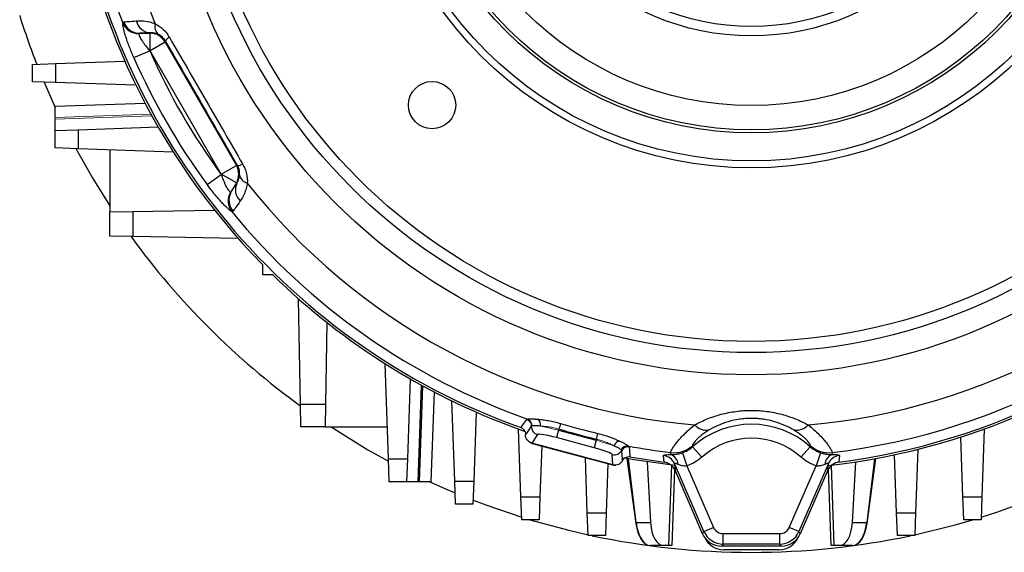
# Model space of a CAD drawing. Units: millimetres. Extents: x -1054 to 676, y -676 to 676.
# Drawn here: x -105 to 36, y -153 to -76 of the extents above; entities that cross this region are included whole.
import ezdxf

# ---------------------------------------------------------------- set-up
doc = ezdxf.new("R2010")
doc.units = ezdxf.units.MM

msp = doc.modelspace()

# ---------------------------------------------------------------- linework, layer by layer
at = {"color": 7, "linetype": 'Continuous', "lineweight": 25}
for p, q in [((-88.03, -77.78), (-86.55, -77.78)), ((-86.55, -77.78), (-86.51, -77.71)), ((-86.55, -80.28), (-86.55, -77.78)), ((-84.38, -79.03), (-86.55, -80.28)), ((-84.31, -78.9), (-84.38, -79.03)), ((-84.38, -79.03), (-74.13, -96.8)), ((-88.88, -81.28), (-86.6, -80.28)), ((-86.55, -80.28), (-86.6, -80.28)), ((-76.29, -98.05), (-86.55, -80.28)), ((-103.45, -82.25), (-100.14, -82.13)), ((-100.14, -82.13), (-90.18, -81.78)), ((-100.14, -82.13), (-100.14, -84.86)), ((-103.45, -84.75), (-103.45, -82.25)), ((-100.14, -84.86), (-103.45, -84.75)), ((-88.57, -85.27), (-100.14, -84.86)), ((-100.2, -88.29), (-87.27, -87.83)), ((-100.2, -89.91), (-100.2, -88.29)), ((-100.2, -91.79), (-100.2, -90.16)), ((-100.2, -91.79), (-96.9, -91.67)), ((-100.2, -94.29), (-100.2, -91.79)), ((-96.9, -91.67), (-85.38, -91.27)), ((-96.9, -91.67), (-96.9, -94.4)), ((-96.9, -94.4), (-100.2, -94.29)), ((-83.2, -94.88), (-96.9, -94.4)), ((-92.32, -94.56), (-92.32, -103.51)), ((-76.29, -98.05), (-74.13, -96.8)), ((-74.13, -96.8), (-73.97, -96.8)), ((-78.32, -99.56), (-76.32, -98.09)), ((-76.32, -98.09), (-76.29, -98.05)), ((-74.13, -99.3), (-76.29, -98.05)), ((-74.13, -99.3), (-74.87, -100.58)), ((-74.05, -99.3), (-74.13, -99.3)), ((-89.01, -103.45), (-77.27, -103.24)), ((-92.32, -103.51), (-89.01, -103.45)), ((-92.32, -107.01), (-92.32, -103.51)), ((-89.01, -103.45), (-89.01, -107.06)), ((-89.01, -107.06), (-92.32, -107.01)), ((-73.86, -107.33), (-89.01, -107.06)), ((-70.36, -111.09), (-70.36, -112.51)), ((-70.36, -112.51), (-68.94, -112.51)), ((-64.91, -131.17), (-65.17, -116.01)), ((-61.09, -119.43), (-61.29, -131.17)), ((-52.25, -139.05), (-52.72, -125.36)), ((-49.11, -127.54), (-49.51, -139.05)), ((-47.52, -128.44), (-48.01, -142.36)), ((-47.75, -142.36), (-47.27, -128.57)), ((-45.68, -129.42), (-46.13, -142.36)), ((-64.85, -134.48), (-64.91, -131.17)), ((-64.91, -131.17), (-61.29, -131.17)), ((-61.29, -131.17), (-61.35, -134.48)), ((-42.71, -142.3), (-43.11, -130.72)), ((-39.63, -132.33), (-39.97, -142.3)), ((-61.35, -134.48), (-64.85, -134.48)), ((-61.35, -134.48), (-52.41, -134.48)), ((-33.17, -144.52), (-33.51, -134.78)), ((-30.79, -135.57), (-31.62, -136.79)), ((-27.75, -134.94), (-28.04, -136.01)), ((-22.64, -137.46), (-28.04, -136.01)), ((-27.75, -134.94), (-22.36, -136.39)), ((30.43, -144.52), (30.13, -135.93)), ((33.51, -134.78), (33.17, -144.52)), ((-31.99, -136.62), (-31.93, -136.67)), ((-19.94, -139.92), (-31.62, -136.79)), ((-31.62, -136.79), (-31.62, -136.79)), ((-31.62, -136.79), (-31.55, -136.84)), ((-31.55, -136.84), (-20.02, -139.93)), ((-30.18, -137.21), (-30.43, -144.52)), ((-22.36, -136.39), (-22.64, -137.46)), ((-8.47, -137.35), (-7.13, -138.83)), ((8.47, -137.35), (7.13, -138.83)), ((-19.94, -139.92), (-20.04, -138.45)), ((-9.92, -138.19), (-9.3, -140.08)), ((9.92, -138.19), (9.3, -140.08)), ((20.89, -146.83), (20.6, -138.48)), ((23.94, -137.7), (23.63, -146.83)), ((-52.13, -142.36), (-52.25, -139.05)), ((-52.25, -139.05), (-49.51, -139.05)), ((-49.51, -139.05), (-49.63, -142.36)), ((-23.63, -146.83), (-23.9, -138.89)), ((-20.65, -139.76), (-20.89, -146.83)), ((-20.02, -139.93), (-19.94, -139.92)), ((-19.94, -139.92), (-19.94, -139.92)), ((-19.61, -139.97), (-19.53, -139.96)), ((-17.91, -139.02), (-16.63, -148.39)), ((-16.6, -148.25), (-17.69, -139.06)), ((-15.03, -139.5), (-14.52, -148.25)), ((-11.87, -151.56), (-11.47, -139.99)), ((-6.83, -149.54), (-11.08, -139.75)), ((-9.3, -140.08), (-5.45, -148.94)), ((5.45, -148.94), (9.3, -140.08)), ((11.08, -139.75), (6.83, -149.54)), ((11.47, -139.99), (11.87, -151.56)), ((14.52, -148.25), (15.03, -139.5)), ((17.69, -139.06), (16.6, -148.25)), ((16.63, -148.39), (17.91, -139.02)), ((-11.09, -140.6), (-11.47, -151.56)), ((-7.03, -149.85), (-11, -140.72)), ((11, -140.72), (7.03, -149.85)), ((11.47, -151.56), (11.09, -140.6)), ((-49.63, -142.36), (-52.13, -142.36)), ((-48.01, -142.36), (-49.63, -142.36)), ((-47.75, -142.36), (-48.01, -142.36)), ((-46.13, -142.36), (-47.75, -142.36)), ((-42.59, -145.6), (-42.71, -142.3)), ((-42.71, -142.3), (-39.97, -142.3)), ((-39.97, -142.3), (-40.09, -145.6)), ((-33.05, -147.83), (-33.17, -144.52)), ((-33.17, -144.52), (-30.43, -144.52)), ((-30.43, -144.52), (-30.55, -147.83)), ((30.43, -144.52), (33.17, -144.52)), ((30.55, -147.83), (30.43, -144.52)), ((33.17, -144.52), (33.05, -147.83)), ((-40.09, -145.6), (-42.59, -145.6)), ((-23.51, -150.13), (-23.63, -146.83)), ((-23.63, -146.83), (-20.89, -146.83)), ((-20.89, -146.83), (-21.01, -150.13)), ((20.89, -146.83), (23.63, -146.83)), ((21.01, -150.13), (20.89, -146.83)), ((23.63, -146.83), (23.51, -150.13)), ((-30.55, -147.83), (-33.05, -147.83)), ((-16.6, -148.25), (-14.52, -148.25)), ((14.52, -148.25), (16.6, -148.25)), ((33.05, -147.83), (30.55, -147.83)), ((-21.01, -150.13), (-23.51, -150.13)), ((-7.03, -149.85), (-6.83, -149.54)), ((-6.83, -149.54), (-5.45, -148.94)), ((-4.08, -151.34), (-4.08, -149.84)), ((-4.08, -149.84), (4.08, -149.84)), ((4.08, -151.34), (4.08, -149.84)), ((6.83, -149.54), (5.45, -148.94)), ((6.83, -149.54), (7.03, -149.85)), ((23.51, -150.13), (21.01, -150.13)), ((-12.65, -151.56), (-14.53, -151.56)), ((-11.87, -151.56), (-12.65, -151.56)), ((-11.47, -151.56), (-11.87, -151.56)), ((-4.08, -151.34), (-4.28, -151.66)), ((4.08, -151.34), (-4.08, -151.34)), ((4.28, -151.66), (4.08, -151.34)), ((11.87, -151.56), (11.47, -151.56)), ((12.65, -151.56), (11.87, -151.56)), ((14.53, -151.56), (12.65, -151.56)), ((4.28, -151.66), (-4.28, -151.66)), ((4, -152.16), (-4, -152.16))]:
    msp.add_line(p, q, dxfattribs=at)
at = {"color": 144, "linetype": 'Continuous', "lineweight": 18}
for p, q in [((-86.42, -89.43), (-100.2, -89.91)), ((-100.2, -90.16), (-86.28, -89.68)), ((-100.2, -89.91), (-100.2, -90.16)), ((-27.73, -134.81), (-27.75, -134.94)), ((-22.36, -136.39), (-22.31, -136.26))]:
    msp.add_line(p, q, dxfattribs=at)
at = {"color": 7, "linetype": 'Continuous', "lineweight": 25, "flags": 128}
for points in [[(-101.8, -84.8), (-100.58, -87.62), (-100.2, -88.44)], [(-97.23, -94.39), (-94.8, -98.69), (-92.32, -102.65)], [(-60.5, -134.48), (-55.19, -137.75), (-52.23, -139.39)], [(-33.16, -134.57), (-32.89, -134.18), (-32.34, -133.38)], [(-31.68, -134.37), (-31.83, -134.58), (-32.42, -135.45), (-32.51, -135.57)], [(-17.6, -137.33), (-17.56, -137.81), (-17.49, -138.77)], [(-18.56, -139.31), (-18.58, -139.05), (-18.66, -138), (-18.67, -137.85)], [(-12.58, -139.53), (-12.62, -139.11), (-12.66, -138.58)], [(12.66, -138.58), (12.62, -139), (12.58, -139.53)], [(-11.02, -140.04), (-16.9, -139.2), (-18.18, -138.96)], [(-11.08, -139.75), (-11.04, -140.27), (-11, -140.72)], [(11, -140.72), (11.04, -140.23), (11.08, -139.75)], [(-46.28, -142.36), (-44.04, -143.37), (-42.65, -143.96)], [(-40.07, -145), (-38.24, -145.7), (-33.06, -147.46)], [(33.06, -147.46), (35.29, -146.74), (40.07, -145)], [(-31.88, -147.83), (-26.3, -149.35), (-23.51, -150)], [(23.51, -150), (29.32, -148.57), (31.88, -147.83)]]:
    msp.add_lwpolyline(points, dxfattribs=at)
at = {"color": 7, "linetype": 'Continuous', "lineweight": 25}
for centre, radius in [((0, -42.16), 84.81), ((0, -42.16), 81.6), ((0, -42.16), 80), ((0, -42.16), 55), ((0, -42.16), 54), ((0, -42.16), 49.95), ((0, -42.16), 49.52), ((0, -42.16), 46.02), ((0, -42.16), 35.99), ((0, -42.16), 34.63), ((-45.96, -88.12), 3.4)]:
    msp.add_circle(centre, radius, dxfattribs=at)
for centre, radius, start, end in [((0, -42.16), 92.39, 185.0668, 201.7483), ((0, -42.16), 98.5, 186.4234, 224.4153), ((0, -42.16), 96.7, 186.8989, 200.6688), ((0, -42.16), 98.18, 187.3635, 250.2578), ((0, -42.16), 98.18, 277.3635, 352.6365), ((0, -42.16), 110.38, 197.4303, 201.2859), ((-88.15, -75.33), 2.51, 202.3927, 270.0243), ((-88.01, -75.31), 2.47, 199.678, 269.4557), ((-86.36, -75.49), 2.22, 192.7953, 266.2407), ((-84.37, -76.8), 1.49, 164.1347, 230.4227), ((-86.55, -80.28), 2.5, 30.0107, 89.9893), ((-83.21, -79.44), 1.23, 117.0614, 153.645), ((0, -42.16), 94.62, 203.76, 216.24), ((0, -42.16), 97.11, 203.76, 216.24), ((-76.29, -98.05), 2.5, 330.0107, 29.9893), ((-73.89, -95.57), 1.23, 266.355, 302.9386), ((-72.19, -97.91), 1.49, 189.5773, 255.8653), ((-72.72, -101.8), 2.47, 150.5443, 220.322), ((-72.05, -100.28), 2.22, 153.7593, 227.2047), ((0, -42.16), 92.39, 218.2517, 264.9332), ((0, -42.16), 92.39, 275.0668, 321.7483), ((-72.8, -101.91), 2.51, 149.9757, 217.6073), ((0, -42.16), 96.7, 219.3312, 250.5392), ((0, -42.16), 96.7, 276.8989, 320.6688), ((0, -42.16), 110.38, 216.0164, 233.9836), ((0, -42.16), 98.5, 225.5847, 250.6933), ((0, -42.16), 98.5, 276.4234, 314.4153), ((-30.48, -134.41), 1.2, 177.9334, 254.8394), ((-31.44, -134.18), 1.08, 350.7917, 49.4541), ((177.89, -196.41), 214.64, 163.0914, 163.323), ((0, -146.74), 12.65, 47.9606, 132.0394), ((-6.46, -132.65), 2.29, 221.9984, 279.3094), ((6.46, -132.65), 2.29, 260.6906, 318.0016), ((-231.18, -86.8), 214.64, 346.677, 346.9086), ((-18.79, -137.57), 1.08, 100.5459, 159.2083), ((-17.84, -138.22), 1.01, 81.2512, 152.8457), ((-17.78, -138.32), 1, 79.6369, 152.089), ((0, -42.16), 96.7, 259.4608, 263.1011), ((-11.14, -134.17), 4.01, 263.1506, 311.2772), ((0, -146.74), 10.65, 47.9606, 132.0394), ((11.14, -134.17), 4.01, 228.7228, 276.8494), ((-19.73, -137.29), 1.2, 255.1606, 332.0666), ((0, -42.16), 98.18, 259.7422, 262.6365), ((-12.91, -140.56), 2, 23.7845, 82.7324), ((-12.21, -140.01), 1.66, 4.786, 69.0922), ((12.21, -140.01), 1.66, 110.9078, 175.214), ((12.91, -140.56), 2, 97.2676, 156.2155), ((0, -42.16), 110.38, 258.0268, 281.9732), ((-4.08, -148.34), 3, 203.5229, 269.9771), ((4.08, -148.34), 3, 270.0229, 336.4771), ((-4, -149.16), 3, 204.418, 270), ((4, -149.16), 3, 270, 335.582)]:
    msp.add_arc(centre, radius, start, end, dxfattribs=at)
at = {"color": 144, "linetype": 'Continuous', "lineweight": 18}
for centre, radius, start, end in [((-32.68, -134.33), 1, 357.911, 70.3631), ((-32.58, -134.27), 1.01, 357.1543, 68.7488)]:
    msp.add_arc(centre, radius, start, end, dxfattribs=at)
for centre, major_axis, start_param, end_param in [((-27.78, -135.16), (3.89, -0.96), 1.577986, 2.314085), ((-22.44, -136.59), (3.85, -1.11), 0.827507, 1.563606)]:
    msp.add_ellipse(centre, major_axis=major_axis, ratio=0.053464, start_param=start_param, end_param=end_param, dxfattribs=at)
at = {"color": 7, "linetype": 'Continuous', "lineweight": 25}
for centre, major_axis, ratio, start_param, end_param in [((-28.09, -136.31), (2.71, -0.73), 0.10589, 1.582677, 3.105182), ((-31.24, -135.68), (-0.988, 0.685), 0.998666, 1.570796, 1.915583), ((-22.75, -137.74), (2.71, -0.72), 0.10589, 0.036411, 1.558915), ((-19.7, -138.77), (1.2, 0.1), 0.998666, 4.367603, 4.712389), ((-14.7, -147.56), (-0.16, 4), 0.499391, 1.76011, 3.121467), ((-14.65, -147.56), (-0.16, 4), 0.499391, 1.725203, 3.121467), ((-12.53, -147.56), (0.16, 4), 0.499391, 1.765455, 3.161719), ((12.53, -147.56), (-0.16, 4), 0.499391, 3.121467, 4.51773), ((14.65, -147.56), (0.16, 4), 0.499391, 3.161719, 4.557982), ((14.7, -147.56), (0.16, 4), 0.499391, 3.161719, 4.523076), ((-4.28, -148.65), (-1.65, -2.51), 0.999129, 5.703263, 6.863108), ((-4.08, -148.34), (-0.82, -1.26), 0.999129, 5.703263, 6.863108), ((4.08, -148.34), (0.82, -1.26), 0.999129, 5.703263, 6.863108), ((4.28, -148.65), (1.65, -2.51), 0.999129, 5.703263, 6.863108)]:
    msp.add_ellipse(centre, major_axis=major_axis, ratio=ratio, start_param=start_param, end_param=end_param, dxfattribs=at)
for points in [[(-90.48, -76.29), (-90.46, -76.2), (-90.41, -76.16), (-90.33, -76.14)], [(-88.03, -77.78), (-88.1, -77.78), (-88.14, -77.8), (-88.15, -77.85)], [(-73.97, -96.8), (-75.69, -93.81), (-79.13, -87.84), (-82.58, -81.88), (-84.31, -78.9)], [(-74.98, -100.65), (-74.94, -100.67), (-74.9, -100.64), (-74.87, -100.58)], [(-74.6, -103.39), (-74.65, -103.46), (-74.72, -103.48), (-74.8, -103.45)], [(-27.48, -133.98), (-25.7, -134.51), (-23.92, -134.99), (-22.12, -135.41)], [(-32.51, -135.57), (-32.51, -135.57), (-32.51, -135.57), (-32.51, -135.57)], [(-22.31, -136.26), (-24.13, -135.83), (-25.94, -135.35), (-27.73, -134.81)], [(-17.69, -137.23), (-17.63, -137.27), (-17.61, -137.3), (-17.6, -137.33)], [(-8.49, -137.19), (-8.48, -137.24), (-8.47, -137.29), (-8.47, -137.35)], [(8.47, -137.35), (8.47, -137.29), (8.48, -137.24), (8.49, -137.19)], [(-18.67, -137.85), (-18.67, -137.83), (-18.69, -137.8), (-18.74, -137.76)], [(-17.49, -138.77), (-17.49, -138.77), (-17.48, -138.77), (-17.48, -138.77)], [(-11.61, -138.46), (-11.61, -138.36), (-11.62, -138.26), (-11.62, -138.16)], [(11.62, -138.16), (11.62, -138.26), (11.61, -138.36), (11.61, -138.46)], [(-18.55, -139.31), (-18.55, -139.31), (-18.56, -139.31), (-18.56, -139.31)]]:
    msp.add_open_spline(points, degree=3, dxfattribs=at)
for points, knots in [([(-88.88, -81.28), (-89.11, -80.74), (-89.33, -80.2), (-89.64, -79.41), (-89.73, -79.15), (-89.91, -78.65), (-89.99, -78.42), (-90.13, -77.96), (-90.2, -77.74), (-90.31, -77.34), (-90.35, -77.16), (-90.42, -76.83), (-90.45, -76.69), (-90.48, -76.45), (-90.48, -76.36), (-90.48, -76.29)], [0, 0, 0, 0, 0.25, 0.25, 0.375, 0.375, 0.5, 0.5, 0.625, 0.625, 0.75, 0.75, 0.875, 0.875, 1, 1, 1, 1]), ([(-90.33, -76.14), (-90.17, -76.12), (-89.93, -76.1), (-89.33, -76.05), (-88.97, -76.02), (-88.53, -75.99)], [0, 0, 0, 0, 0.5, 0.5, 1, 1, 1, 1]), ([(-88.53, -75.99), (-88.35, -75.97), (-88.16, -75.96), (-87.75, -75.97), (-87.53, -75.98), (-86.84, -76.07), (-86.34, -76.17), (-85.81, -76.39)], [0, 0, 0, 0, 0.25, 0.25, 0.5, 0.5, 1, 1, 1, 1]), ([(-85.81, -76.39), (-85.42, -76.59), (-85.05, -76.85), (-84.52, -77.34), (-84.35, -77.52), (-84.04, -77.91), (-83.9, -78.12), (-83.77, -78.35)], [0, 0, 0, 0, 0.5, 0.5, 0.75, 0.75, 1, 1, 1, 1]), ([(-88.15, -77.85), (-88.16, -77.88), (-88.15, -77.93), (-88.12, -78.06), (-88.09, -78.14), (-88.01, -78.31), (-87.96, -78.41), (-87.85, -78.62), (-87.78, -78.73), (-87.63, -78.96), (-87.55, -79.07), (-87.38, -79.31), (-87.29, -79.43), (-87.01, -79.8), (-86.81, -80.04), (-86.6, -80.28)], [0, 0, 0, 0, 0.125, 0.125, 0.25, 0.25, 0.375, 0.375, 0.5, 0.5, 0.625, 0.625, 0.75, 0.75, 1, 1, 1, 1]), ([(-86.51, -77.71), (-86.88, -77.72), (-87.19, -77.73), (-87.7, -77.76), (-87.89, -77.77), (-88.03, -77.78)], [0, 0, 0, 0, 0.5, 0.5, 1, 1, 1, 1]), ([(-85.33, -77.95), (-85.46, -77.89), (-85.58, -77.84), (-85.81, -77.77), (-85.91, -77.75), (-86.2, -77.71), (-86.37, -77.7), (-86.51, -77.71)], [0, 0, 0, 0, 0.25, 0.25, 0.5, 0.5, 1, 1, 1, 1]), ([(-84.31, -78.9), (-84.38, -78.77), (-84.47, -78.65), (-84.64, -78.45), (-84.73, -78.36), (-84.99, -78.14), (-85.16, -78.03), (-85.33, -77.95)], [0, 0, 0, 0, 0.25, 0.25, 0.5, 0.5, 1, 1, 1, 1]), ([(-83.77, -78.35), (-82.01, -81.38), (-80.25, -84.44), (-76.73, -90.53), (-74.98, -93.57), (-73.23, -96.6)], [0, 0, 0, 0, 0.5, 0.5, 1, 1, 1, 1]), ([(-73.66, -98.16), (-73.65, -97.97), (-73.65, -97.77), (-73.72, -97.43), (-73.75, -97.31), (-73.84, -97.06), (-73.9, -96.93), (-73.97, -96.8)], [0, 0, 0, 0, 0.5, 0.5, 0.75, 0.75, 1, 1, 1, 1]), ([(-73.23, -96.6), (-73.1, -96.83), (-72.99, -97.06), (-72.8, -97.52), (-72.73, -97.76), (-72.57, -98.46), (-72.53, -98.92), (-72.55, -99.36)], [0, 0, 0, 0, 0.25, 0.25, 0.5, 0.5, 1, 1, 1, 1]), ([(-76.32, -98.09), (-76.21, -98.39), (-76.1, -98.69), (-75.93, -99.11), (-75.87, -99.25), (-75.75, -99.52), (-75.69, -99.65), (-75.56, -99.89), (-75.5, -100.01), (-75.38, -100.21), (-75.32, -100.3), (-75.21, -100.46), (-75.15, -100.52), (-75.06, -100.61), (-75.02, -100.64), (-74.98, -100.65)], [0, 0, 0, 0, 0.25, 0.25, 0.375, 0.375, 0.5, 0.5, 0.625, 0.625, 0.75, 0.75, 0.875, 0.875, 1, 1, 1, 1]), ([(-74.05, -99.3), (-73.97, -99.18), (-73.89, -99.04), (-73.75, -98.67), (-73.68, -98.45), (-73.66, -98.16)], [0, 0, 0, 0, 0.5, 0.5, 1, 1, 1, 1]), ([(-74.8, -103.45), (-74.86, -103.42), (-74.94, -103.37), (-75.13, -103.22), (-75.24, -103.13), (-75.49, -102.91), (-75.62, -102.78), (-75.91, -102.48), (-76.07, -102.32), (-76.39, -101.96), (-76.56, -101.77), (-76.9, -101.37), (-77.08, -101.16), (-77.44, -100.72), (-77.61, -100.5), (-77.97, -100.04), (-78.15, -99.8), (-78.32, -99.56)], [0, 0, 0, 0, 0.125, 0.125, 0.25, 0.25, 0.375, 0.375, 0.5, 0.5, 0.625, 0.625, 0.75, 0.75, 0.875, 0.875, 1, 1, 1, 1]), ([(-74.87, -100.58), (-74.79, -100.47), (-74.68, -100.3), (-74.41, -99.88), (-74.24, -99.61), (-74.05, -99.3)], [0, 0, 0, 0, 0.5, 0.5, 1, 1, 1, 1]), ([(-72.55, -99.36), (-72.59, -99.64), (-72.65, -99.9), (-72.8, -100.4), (-72.88, -100.63), (-73.15, -101.26), (-73.36, -101.61), (-73.56, -101.91)], [0, 0, 0, 0, 0.25, 0.25, 0.5, 0.5, 1, 1, 1, 1]), ([(-73.56, -101.91), (-73.81, -102.27), (-74.02, -102.58), (-74.36, -103.07), (-74.5, -103.26), (-74.6, -103.39)], [0, 0, 0, 0, 0.5, 0.5, 1, 1, 1, 1]), ([(-8.16, -134.18), (-7.59, -133.87), (-6.99, -133.58), (-6.04, -133.19), (-5.72, -133.07), (-5.05, -132.85), (-4.71, -132.75), (-3.67, -132.47), (-2.96, -132.33), (-1.87, -132.19), (-1.51, -132.15), (-0.76, -132.1), (-0.39, -132.09), (0.74, -132.09), (1.48, -132.13), (2.94, -132.33), (3.66, -132.47), (5.04, -132.84), (5.7, -133.06), (6.98, -133.58), (7.59, -133.87), (8.16, -134.18)], [0, 0, 0, 0, 0.125, 0.125, 0.1875, 0.1875, 0.25, 0.25, 0.375, 0.375, 0.4375, 0.4375, 0.5, 0.5, 0.625, 0.625, 0.75, 0.75, 0.875, 0.875, 1, 1, 1, 1]), ([(-32.22, -133.33), (-32.16, -133.33), (-32.08, -133.32), (-31.9, -133.32), (-31.79, -133.31), (-31.54, -133.32), (-31.39, -133.32), (-31.09, -133.33), (-30.92, -133.35), (-30.73, -133.36)], [0, 0, 0, 0, 0.25, 0.25, 0.5, 0.5, 0.75, 0.75, 1, 1, 1, 1]), ([(-30.37, -134.35), (-30.67, -134.32), (-30.92, -134.31), (-31.23, -134.3), (-31.32, -134.3), (-31.47, -134.31), (-31.53, -134.31), (-31.58, -134.32)], [0, 0, 0, 0, 0.5, 0.5, 0.75, 0.75, 1, 1, 1, 1]), ([(-30.73, -133.36), (-30.51, -133.38), (-30.26, -133.4), (-29.75, -133.47), (-29.48, -133.51), (-28.92, -133.61), (-28.63, -133.67), (-28.06, -133.81), (-27.77, -133.89), (-27.48, -133.98)], [0, 0, 0, 0, 0.25, 0.25, 0.5, 0.5, 0.75, 0.75, 1, 1, 1, 1]), ([(-11.62, -138.16), (-11.61, -138.06), (-11.54, -137.89), (-11.34, -137.54), (-11.25, -137.4), (-11.04, -137.1), (-10.92, -136.93), (-10.64, -136.57), (-10.48, -136.38), (-10.12, -135.98), (-9.92, -135.76), (-9.27, -135.1), (-8.76, -134.64), (-8.16, -134.18)], [0, 0, 0, 0, 0.25, 0.25, 0.375, 0.375, 0.5, 0.5, 0.625, 0.625, 0.75, 0.75, 1, 1, 1, 1]), ([(6.09, -134.91), (5.68, -134.67), (5.25, -134.45), (4.33, -134.05), (3.85, -133.87), (2.83, -133.57), (2.28, -133.45), (1.44, -133.33), (1.16, -133.3), (0.58, -133.26), (0.29, -133.25), (-0.3, -133.25), (-0.59, -133.26), (-1.16, -133.3), (-1.45, -133.33), (-2.28, -133.45), (-2.83, -133.57), (-3.86, -133.88), (-4.35, -134.06), (-5.26, -134.45), (-5.68, -134.67), (-6.09, -134.91)], [0, 0, 0, 0, 0.125, 0.125, 0.25, 0.25, 0.375, 0.375, 0.4375, 0.4375, 0.5, 0.5, 0.5625, 0.5625, 0.625, 0.625, 0.75, 0.75, 0.875, 0.875, 1, 1, 1, 1]), ([(8.16, -134.18), (8.76, -134.64), (9.27, -135.1), (9.92, -135.76), (10.12, -135.98), (10.48, -136.38), (10.64, -136.57), (10.92, -136.93), (11.04, -137.1), (11.25, -137.4), (11.34, -137.54), (11.54, -137.89), (11.61, -138.06), (11.62, -138.16)], [0, 0, 0, 0, 0.25, 0.25, 0.375, 0.375, 0.5, 0.5, 0.625, 0.625, 0.75, 0.75, 1, 1, 1, 1]), ([(-31.62, -136.79), (-31.89, -136.72), (-32.12, -136.56), (-32.44, -136.12), (-32.52, -135.84), (-32.51, -135.57)], [0, 0, 0, 0, 0.5, 0.5, 1, 1, 1, 1]), ([(-22.12, -135.41), (-21.82, -135.48), (-21.53, -135.56), (-20.96, -135.73), (-20.68, -135.82), (-20.15, -136.01), (-19.89, -136.11), (-19.42, -136.31), (-19.19, -136.41), (-18.98, -136.51)], [0, 0, 0, 0, 0.25, 0.25, 0.5, 0.5, 0.75, 0.75, 1, 1, 1, 1]), ([(-6.09, -134.91), (-6.53, -135.18), (-6.91, -135.44), (-7.38, -135.82), (-7.52, -135.94), (-7.77, -136.17), (-7.88, -136.28), (-8.07, -136.49), (-8.15, -136.58), (-8.28, -136.75), (-8.34, -136.83), (-8.46, -137.03), (-8.5, -137.13), (-8.49, -137.19)], [0, 0, 0, 0, 0.25, 0.25, 0.375, 0.375, 0.5, 0.5, 0.625, 0.625, 0.75, 0.75, 1, 1, 1, 1]), ([(8.49, -137.19), (8.5, -137.13), (8.46, -137.03), (8.34, -136.83), (8.28, -136.75), (8.15, -136.58), (8.07, -136.49), (7.88, -136.28), (7.77, -136.17), (7.52, -135.94), (7.38, -135.82), (6.91, -135.44), (6.53, -135.18), (6.09, -134.91)], [0, 0, 0, 0, 0.25, 0.25, 0.375, 0.375, 0.5, 0.5, 0.625, 0.625, 0.75, 0.75, 1, 1, 1, 1]), ([(-18.74, -137.76), (-18.81, -137.7), (-18.94, -137.62), (-19.21, -137.48), (-19.31, -137.42), (-19.53, -137.31), (-19.66, -137.25), (-19.8, -137.19)], [0, 0, 0, 0, 0.5, 0.5, 0.75, 0.75, 1, 1, 1, 1]), ([(-18.98, -136.51), (-18.82, -136.59), (-18.67, -136.66), (-18.39, -136.8), (-18.27, -136.87), (-18.05, -137), (-17.96, -137.05), (-17.8, -137.15), (-17.73, -137.19), (-17.69, -137.23)], [0, 0, 0, 0, 0.25, 0.25, 0.5, 0.5, 0.75, 0.75, 1, 1, 1, 1]), ([(-9.92, -138.19), (-9.65, -138.1), (-9.39, -137.98), (-8.9, -137.7), (-8.68, -137.54), (-8.47, -137.35)], [0, 0, 0, 0, 0.5, 0.5, 1, 1, 1, 1]), ([(8.47, -137.35), (8.68, -137.54), (8.91, -137.7), (9.39, -137.98), (9.65, -138.1), (9.92, -138.19)], [0, 0, 0, 0, 0.5, 0.5, 1, 1, 1, 1]), ([(-18.55, -139.31), (-18.46, -139.11), (-18.3, -138.96), (-17.92, -138.77), (-17.7, -138.73), (-17.49, -138.77)], [0, 0, 0, 0, 0.5, 0.5, 1, 1, 1, 1]), ([(-12.66, -138.58), (-12.66, -138.55), (-12.64, -138.53), (-12.55, -138.5), (-12.48, -138.49), (-12.21, -138.46), (-11.94, -138.45), (-11.61, -138.46)], [0, 0, 0, 0, 0.25, 0.25, 0.5, 0.5, 1, 1, 1, 1]), ([(-11.61, -138.46), (-11.41, -138.45), (-11.16, -138.44), (-10.73, -138.38), (-10.57, -138.36), (-10.25, -138.29), (-10.08, -138.24), (-9.92, -138.19)], [0, 0, 0, 0, 0.5, 0.5, 0.75, 0.75, 1, 1, 1, 1]), ([(-7.13, -138.83), (-7.45, -139.11), (-7.79, -139.36), (-8.51, -139.78), (-8.9, -139.95), (-9.3, -140.08)], [0, 0, 0, 0, 0.5, 0.5, 1, 1, 1, 1]), ([(9.3, -140.08), (8.9, -139.95), (8.52, -139.78), (7.79, -139.36), (7.45, -139.11), (7.13, -138.83)], [0, 0, 0, 0, 0.5, 0.5, 1, 1, 1, 1]), ([(9.92, -138.19), (10.08, -138.24), (10.25, -138.28), (10.57, -138.36), (10.73, -138.38), (11.02, -138.42), (11.15, -138.44), (11.4, -138.45), (11.51, -138.46), (11.61, -138.46)], [0, 0, 0, 0, 0.25, 0.25, 0.5, 0.5, 0.75, 0.75, 1, 1, 1, 1]), ([(11.61, -138.46), (11.78, -138.46), (11.92, -138.46), (12.18, -138.46), (12.3, -138.47), (12.48, -138.49), (12.54, -138.5), (12.63, -138.53), (12.66, -138.55), (12.66, -138.58)], [0, 0, 0, 0, 0.25, 0.25, 0.5, 0.5, 0.75, 0.75, 1, 1, 1, 1]), ([(-18.56, -139.31), (-18.62, -139.43), (-18.7, -139.54), (-18.9, -139.73), (-19.01, -139.81), (-19.38, -139.97), (-19.67, -140), (-19.94, -139.92)], [0, 0, 0, 0, 0.25, 0.25, 0.5, 0.5, 1, 1, 1, 1]), ([(-11, -140.72), (-11.07, -140.56), (-11.16, -140.42), (-11.38, -140.14), (-11.5, -140.02), (-11.77, -139.81), (-11.93, -139.73), (-12.25, -139.6), (-12.41, -139.55), (-12.58, -139.53)], [0, 0, 0, 0, 0.25, 0.25, 0.5, 0.5, 0.75, 0.75, 1, 1, 1, 1]), ([(-10.55, -139.87), (-10.71, -139.8), (-10.85, -139.75), (-10.99, -139.71), (-11.03, -139.71), (-11.08, -139.72), (-11.09, -139.73), (-11.08, -139.75)], [0, 0, 0, 0, 0.5, 0.5, 0.75, 0.75, 1, 1, 1, 1]), ([(-9.3, -140.08), (-9.42, -140.1), (-9.53, -140.11), (-9.76, -140.1), (-9.87, -140.08), (-10.19, -140.02), (-10.38, -139.95), (-10.55, -139.87)], [0, 0, 0, 0, 0.25, 0.25, 0.5, 0.5, 1, 1, 1, 1]), ([(10.55, -139.87), (10.38, -139.95), (10.19, -140.02), (9.76, -140.11), (9.53, -140.12), (9.3, -140.08)], [0, 0, 0, 0, 0.5, 0.5, 1, 1, 1, 1]), ([(11.08, -139.75), (11.09, -139.73), (11.08, -139.72), (11.03, -139.71), (10.99, -139.71), (10.89, -139.74), (10.83, -139.76), (10.7, -139.81), (10.63, -139.84), (10.55, -139.87)], [0, 0, 0, 0, 0.25, 0.25, 0.5, 0.5, 0.75, 0.75, 1, 1, 1, 1]), ([(12.58, -139.53), (12.41, -139.55), (12.25, -139.6), (11.93, -139.73), (11.77, -139.82), (11.5, -140.02), (11.37, -140.15), (11.16, -140.42), (11.07, -140.56), (11, -140.72)], [0, 0, 0, 0, 0.25, 0.25, 0.5, 0.5, 0.75, 0.75, 1, 1, 1, 1])]:
    msp.add_open_spline(points, degree=3, knots=knots, dxfattribs=at)
at = {"color": 144, "linetype": 'Continuous', "lineweight": 18}
for points in [[(-33.17, -134.57), (-33.17, -134.57), (-33.16, -134.57), (-33.16, -134.57)], [(-32.34, -133.38), (-32.33, -133.36), (-32.28, -133.34), (-32.22, -133.33)], [(-31.58, -134.32), (-31.63, -134.33), (-31.66, -134.34), (-31.68, -134.37)]]:
    msp.add_open_spline(points, degree=3, dxfattribs=at)
for points, knots in [([(-32.51, -135.57), (-32.49, -135.35), (-32.55, -135.14), (-32.79, -134.78), (-32.96, -134.64), (-33.16, -134.57)], [0, 0, 0, 0, 0.5, 0.5, 1, 1, 1, 1]), ([(-27.73, -134.81), (-27.96, -134.73), (-28.2, -134.66), (-28.67, -134.55), (-28.9, -134.5), (-29.36, -134.43), (-29.57, -134.41), (-29.99, -134.37), (-30.19, -134.36), (-30.37, -134.35)], [0, 0, 0, 0, 0.25, 0.25, 0.5, 0.5, 0.75, 0.75, 1, 1, 1, 1]), ([(-19.8, -137.19), (-19.96, -137.1), (-20.13, -137.01), (-20.51, -136.83), (-20.71, -136.75), (-21.14, -136.58), (-21.37, -136.51), (-21.83, -136.37), (-22.07, -136.31), (-22.31, -136.26)], [0, 0, 0, 0, 0.25, 0.25, 0.5, 0.5, 0.75, 0.75, 1, 1, 1, 1])]:
    msp.add_open_spline(points, degree=3, knots=knots, dxfattribs=at)

doc.saveas('drawing.dxf')
